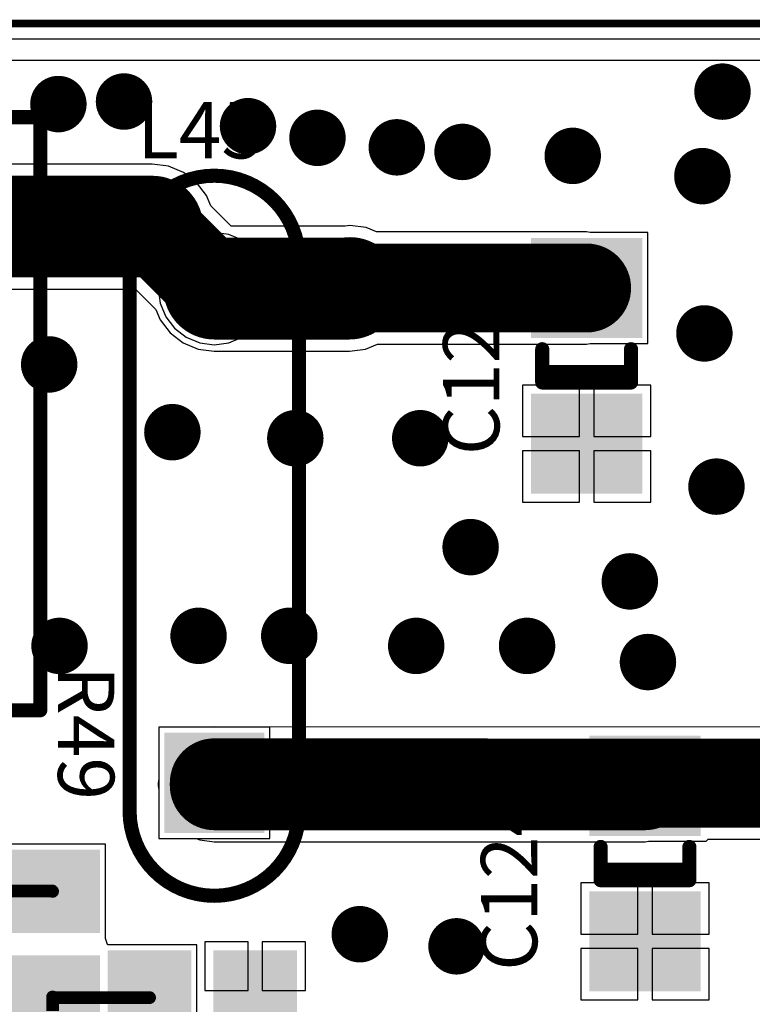
# Model space of a CAD drawing. Units: millimetres. Extents: x 0 to 7.36, y -3.03 to 0.
# Drawn here: x 5.1 to 5.62, y -0.69 to 0 of the extents above; entities that cross this region are included whole.
import ezdxf

# ---------------------------------------------------------------- set-up
doc = ezdxf.new("R2010")
doc.units = ezdxf.units.MM
doc.header["$MEASUREMENT"] = 0
for name, color, linetype in [('BottomLayer', 5, 'Continuous'), ('BottomSolder', 6, 'Continuous'), ('KeepOutLayer', 6, 'Continuous'), ('MultiLayer', 9, 'Continuous'), ('PadHoleLayer', 156, 'Continuous'), ('TopLayer', 1, 'Continuous'), ('TopOverlay', 2, 'Continuous'), ('TopPaste', 8, 'Continuous'), ('TopSolder', 216, 'Continuous'), ('ViaHoleLayer', 16, 'Continuous')]:
    doc.layers.add(name, color=color, linetype=linetype)

# ---------------------------------------------------------------- blocks, each defined once
blk = doc.blocks.new('SWR_TANDEM_MATCH_5')
at = {"layer": 'BottomLayer', "const_width": 0.02953}
for points in [[(-0.35512, 0.13248, 1), (-0.32559, 0.13248, 1)], [(0.19606, 0.13248, 1), (0.22559, 0.13248, 1)], [(-0.35512, 0.05374, 1), (-0.32559, 0.05374, 1)], [(0.31417, -0.00532, 1), (0.3437, -0.00532, 1)], [(-0.35512, -0.06437, 1), (-0.32559, -0.06437, 1)], [(-0.35512, -0.14311, 1), (-0.32559, -0.14311, 1)], [(0.19606, -0.14311, 1), (0.22559, -0.14311, 1)]]:
    blk.add_lwpolyline(points, format="xyb", close=True, dxfattribs=at)
at = {"layer": 'BottomSolder', "const_width": 0.03353}
for points in [[(-0.35712, 0.13248, 1), (-0.32359, 0.13248, 1)], [(0.19406, 0.13248, 1), (0.22759, 0.13248, 1)], [(-0.35712, 0.05374, 1), (-0.32359, 0.05374, 1)], [(0.31217, -0.00532, 1), (0.3457, -0.00532, 1)], [(-0.35712, -0.06437, 1), (-0.32359, -0.06437, 1)], [(-0.35712, -0.14311, 1), (-0.32359, -0.14311, 1)], [(0.19406, -0.14311, 1), (0.22759, -0.14311, 1)]]:
    blk.add_lwpolyline(points, format="xyb", close=True, dxfattribs=at)
at = {"layer": 'MultiLayer', "const_width": 0.02953}
for points in [[(-0.35512, 0.13248, 1), (-0.32559, 0.13248, 1)], [(0.19606, 0.13248, 1), (0.22559, 0.13248, 1)], [(-0.35512, 0.05374, 1), (-0.32559, 0.05374, 1)], [(0.31417, -0.00532, 1), (0.3437, -0.00532, 1)], [(-0.35512, -0.06437, 1), (-0.32559, -0.06437, 1)], [(-0.35512, -0.14311, 1), (-0.32559, -0.14311, 1)], [(0.19606, -0.14311, 1), (0.22559, -0.14311, 1)]]:
    blk.add_lwpolyline(points, format="xyb", close=True, dxfattribs=at)
at = {"layer": 'PadHoleLayer', "const_width": 0.01772}
for points in [[(-0.34921, 0.13248, 1), (-0.3315, 0.13248, 1)], [(0.20197, 0.13248, 1), (0.21969, 0.13248, 1)], [(-0.34921, 0.05374, 1), (-0.3315, 0.05374, 1)], [(0.32008, -0.00532, 1), (0.3378, -0.00532, 1)], [(-0.34921, -0.06437, 1), (-0.3315, -0.06437, 1)], [(-0.34921, -0.14311, 1), (-0.3315, -0.14311, 1)], [(0.20197, -0.14311, 1), (0.21969, -0.14311, 1)]]:
    blk.add_lwpolyline(points, format="xyb", close=True, dxfattribs=at)
at = {"layer": 'TopLayer', "const_width": 0.02953}
for points in [[(-0.35512, 0.13248, 1), (-0.32559, 0.13248, 1)], [(0.19606, 0.13248, 1), (0.22559, 0.13248, 1)], [(-0.35512, 0.05374, 1), (-0.32559, 0.05374, 1)], [(0.31417, -0.00532, 1), (0.3437, -0.00532, 1)], [(-0.35512, -0.06437, 1), (-0.32559, -0.06437, 1)], [(-0.35512, -0.14311, 1), (-0.32559, -0.14311, 1)], [(0.19606, -0.14311, 1), (0.22559, -0.14311, 1)]]:
    blk.add_lwpolyline(points, format="xyb", close=True, dxfattribs=at)
at = {"layer": 'TopOverlay', "const_width": 0.01}
for points in [[(-0.38366, 0.21004), (0.38366, 0.21004)], [(-0.38366, -0.21004), (-0.38366, 0.21004)], [(0.38366, -0.21004), (0.38366, 0.21004)], [(-0.38366, -0.21004), (0.38366, -0.21004)]]:
    blk.add_lwpolyline(points, dxfattribs=at)
at = {"layer": 'TopOverlay', "const_width": 0.005}
for points in [[(-0.38616, 0.21004, 1), (-0.38116, 0.21004, 1)], [(-0.38616, 0.21004, 1), (-0.38116, 0.21004, 1)], [(0.38116, 0.21004, 1), (0.38616, 0.21004, 1)], [(0.38116, 0.21004, 1), (0.38616, 0.21004, 1)], [(-0.38616, -0.21004, 1), (-0.38116, -0.21004, 1)], [(-0.38616, -0.21004, 1), (-0.38116, -0.21004, 1)], [(0.38116, -0.21004, 1), (0.38616, -0.21004, 1)], [(0.38116, -0.21004, 1), (0.38616, -0.21004, 1)]]:
    blk.add_lwpolyline(points, format="xyb", close=True, dxfattribs=at)
at = {"layer": 'TopSolder', "const_width": 0.03353}
for points in [[(-0.35712, 0.13248, 1), (-0.32359, 0.13248, 1)], [(0.19406, 0.13248, 1), (0.22759, 0.13248, 1)], [(-0.35712, 0.05374, 1), (-0.32359, 0.05374, 1)], [(0.31217, -0.00532, 1), (0.3457, -0.00532, 1)], [(-0.35712, -0.06437, 1), (-0.32359, -0.06437, 1)], [(-0.35712, -0.14311, 1), (-0.32359, -0.14311, 1)], [(0.19406, -0.14311, 1), (0.22759, -0.14311, 1)]]:
    blk.add_lwpolyline(points, format="xyb", close=True, dxfattribs=at)
blk = doc.blocks.new('IND_FERRITE_CORE_1_32')
at = {"layer": 'BottomLayer', "const_width": 0.0315}
blk.add_lwpolyline([(0.15925, 0, 1), (0.19075, 0, 1)], format="xyb", close=True, dxfattribs=at)
at = {"layer": 'BottomLayer'}
blk.add_solid([(-0.2065, -0.0315), (-0.1435, -0.0315), (-0.2065, 0.0315), (-0.1435, 0.0315)], dxfattribs=at)
at = {"layer": 'BottomSolder', "const_width": 0.0355}
blk.add_lwpolyline([(0.15725, 0, 1), (0.19275, 0, 1)], format="xyb", close=True, dxfattribs=at)
at = {"layer": 'BottomSolder'}
blk.add_solid([(-0.2105, -0.0355), (-0.1395, -0.0355), (-0.2105, 0.0355), (-0.1395, 0.0355)], dxfattribs=at)
at = {"layer": 'MultiLayer', "const_width": 0.0315}
blk.add_lwpolyline([(0.15925, 0, 1), (0.19075, 0, 1)], format="xyb", close=True, dxfattribs=at)
at = {"layer": 'MultiLayer'}
blk.add_solid([(-0.2065, -0.0315), (-0.1435, -0.0315), (-0.2065, 0.0315), (-0.1435, 0.0315)], dxfattribs=at)
at = {"layer": 'PadHoleLayer', "const_width": 0.01772}
for points in [[(-0.18386, 0, 1), (-0.16614, 0, 1)], [(0.16614, 0, 1), (0.18386, 0, 1)]]:
    blk.add_lwpolyline(points, format="xyb", close=True, dxfattribs=at)
at = {"layer": 'TopLayer', "const_width": 0.0315}
blk.add_lwpolyline([(0.15925, 0, 1), (0.19075, 0, 1)], format="xyb", close=True, dxfattribs=at)
at = {"layer": 'TopLayer'}
blk.add_solid([(-0.2065, -0.0315), (-0.1435, -0.0315), (-0.2065, 0.0315), (-0.1435, 0.0315)], dxfattribs=at)
at = {"layer": 'TopOverlay', "const_width": 0.01}
for points in [[(-0.195, -0.06, -1), (-0.195, 0.06)], [(0.195, 0.06, -1), (0.195, -0.06)]]:
    blk.add_lwpolyline(points, format="xyb", dxfattribs=at)
at = {"layer": 'TopOverlay', "const_width": 0.005}
for points in [[(-0.1975, 0.06, 1), (-0.1925, 0.06, 1)], [(-0.19732, 0.06, 1), (-0.19232, 0.06, 1)], [(0.19232, 0.06, 1), (0.19732, 0.06, 1)], [(0.1925, 0.06, 1), (0.1975, 0.06, 1)], [(-0.1975, -0.06, 1), (-0.1925, -0.06, 1)], [(-0.19732, -0.06, 1), (-0.19232, -0.06, 1)], [(0.19232, -0.06, 1), (0.19732, -0.06, 1)], [(0.1925, -0.06, 1), (0.1975, -0.06, 1)]]:
    blk.add_lwpolyline(points, format="xyb", close=True, dxfattribs=at)
at = {"layer": 'TopOverlay', "const_width": 0.01}
for points in [[(-0.19482, 0.06), (0.19482, 0.06)], [(-0.19482, -0.06), (0.19482, -0.06)]]:
    blk.add_lwpolyline(points, dxfattribs=at)
at = {"layer": 'TopSolder', "const_width": 0.0355}
blk.add_lwpolyline([(0.15725, 0, 1), (0.19275, 0, 1)], format="xyb", close=True, dxfattribs=at)
at = {"layer": 'TopSolder'}
blk.add_solid([(-0.2105, -0.0355), (-0.1395, -0.0355), (-0.2105, 0.0355), (-0.1395, 0.0355)], dxfattribs=at)
blk = doc.blocks.new('CAP_1206_48')
at = {"layer": 'TopLayer'}
for points in [[(-0.08661, -0.03543), (-0.02362, -0.03543), (-0.08661, 0.03543), (-0.02362, 0.03543)], [(0.02362, -0.03543), (0.08661, -0.03543), (0.02362, 0.03543), (0.08661, 0.03543)]]:
    blk.add_solid(points, dxfattribs=at)
at = {"layer": 'TopOverlay', "const_width": 0.01}
for points in [[(-0.01178, 0.03146), (0.01178, 0.03146)], [(-0.01178, 0.03146), (-0.01178, -0.03146)], [(-0.00433, 0.03146), (-0.00433, -0.03146)], [(-0.01178, -0.03146), (0.01178, -0.03146)]]:
    blk.add_lwpolyline(points, dxfattribs=at)
at = {"layer": 'TopOverlay', "const_width": 0.005}
for points in [[(-0.01428, 0.03146, 1), (-0.00928, 0.03146, 1)], [(-0.01428, 0.03146, 1), (-0.00928, 0.03146, 1)], [(-0.00683, 0.03146, 1), (-0.00183, 0.03146, 1)], [(0.00928, 0.03146, 1), (0.01428, 0.03146, 1)], [(-0.01428, -0.03146, 1), (-0.00928, -0.03146, 1)], [(-0.01428, -0.03146, 1), (-0.00928, -0.03146, 1)], [(-0.00683, -0.03146, 1), (-0.00183, -0.03146, 1)], [(0.00928, -0.03146, 1), (0.01428, -0.03146, 1)]]:
    blk.add_lwpolyline(points, format="xyb", close=True, dxfattribs=at)
at = {"layer": 'TopPaste'}
for points in [[(-0.08661, -0.03543), (-0.02362, -0.03543), (-0.08661, 0.03543), (-0.02362, 0.03543)], [(0.02362, -0.03543), (0.08661, -0.03543), (0.02362, 0.03543), (0.08661, 0.03543)]]:
    blk.add_solid(points, dxfattribs=at)
at = {"layer": 'TopSolder'}
for points in [[(-0.09061, -0.03943), (-0.01962, -0.03943), (-0.09061, 0.03943), (-0.01962, 0.03943)], [(0.01962, -0.03943), (0.09061, -0.03943), (0.01962, 0.03943), (0.09061, 0.03943)]]:
    blk.add_solid(points, dxfattribs=at)
blk = doc.blocks.new('RES_0805_50')
at = {"layer": 'TopLayer'}
for points in [[(-0.06299, -0.02953), (-0.01181, -0.02953), (-0.06299, 0.02953), (-0.01181, 0.02953)], [(0.01181, -0.02953), (0.06299, -0.02953), (0.01181, 0.02953), (0.06299, 0.02953)]]:
    blk.add_solid(points, dxfattribs=at)
at = {"layer": 'TopPaste'}
for points in [[(-0.06299, -0.02953), (-0.01181, -0.02953), (-0.06299, 0.02953), (-0.01181, 0.02953)], [(0.01181, -0.02953), (0.06299, -0.02953), (0.01181, 0.02953), (0.06299, 0.02953)]]:
    blk.add_solid(points, dxfattribs=at)
at = {"layer": 'TopSolder'}
for points in [[(-0.06699, -0.03353), (-0.00781, -0.03353), (-0.06699, 0.03353), (-0.00781, 0.03353)], [(0.00781, -0.03353), (0.06699, -0.03353), (0.00781, 0.03353), (0.06699, 0.03353)]]:
    blk.add_solid(points, dxfattribs=at)
blk = doc.blocks.new('CAP_1206_131')
at = {"layer": 'TopLayer'}
for points in [[(-0.08661, -0.03543), (-0.02362, -0.03543), (-0.08661, 0.03543), (-0.02362, 0.03543)], [(0.02362, -0.03543), (0.08661, -0.03543), (0.02362, 0.03543), (0.08661, 0.03543)]]:
    blk.add_solid(points, dxfattribs=at)
at = {"layer": 'TopOverlay', "const_width": 0.01}
for points in [[(-0.01178, 0.03146), (0.01178, 0.03146)], [(-0.01178, 0.03146), (-0.01178, -0.03146)], [(-0.00433, 0.03146), (-0.00433, -0.03146)], [(-0.01178, -0.03146), (0.01178, -0.03146)]]:
    blk.add_lwpolyline(points, dxfattribs=at)
at = {"layer": 'TopOverlay', "const_width": 0.005}
for points in [[(-0.01428, 0.03146, 1), (-0.00928, 0.03146, 1)], [(-0.01428, 0.03146, 1), (-0.00928, 0.03146, 1)], [(-0.00683, 0.03146, 1), (-0.00183, 0.03146, 1)], [(0.00928, 0.03146, 1), (0.01428, 0.03146, 1)], [(-0.01428, -0.03146, 1), (-0.00928, -0.03146, 1)], [(-0.01428, -0.03146, 1), (-0.00928, -0.03146, 1)], [(-0.00683, -0.03146, 1), (-0.00183, -0.03146, 1)], [(0.00928, -0.03146, 1), (0.01428, -0.03146, 1)]]:
    blk.add_lwpolyline(points, format="xyb", close=True, dxfattribs=at)
at = {"layer": 'TopPaste'}
for points in [[(-0.08661, -0.03543), (-0.02362, -0.03543), (-0.08661, 0.03543), (-0.02362, 0.03543)], [(0.02362, -0.03543), (0.08661, -0.03543), (0.02362, 0.03543), (0.08661, 0.03543)]]:
    blk.add_solid(points, dxfattribs=at)
at = {"layer": 'TopSolder'}
for points in [[(-0.09061, -0.03943), (-0.01962, -0.03943), (-0.09061, 0.03943), (-0.01962, 0.03943)], [(0.01962, -0.03943), (0.09061, -0.03943), (0.01962, 0.03943), (0.09061, 0.03943)]]:
    blk.add_solid(points, dxfattribs=at)
blk = doc.blocks.new('RES_0805_255')
at = {"layer": 'TopLayer'}
for points in [[(-0.06299, -0.02953), (-0.01181, -0.02953), (-0.06299, 0.02953), (-0.01181, 0.02953)], [(0.01181, -0.02953), (0.06299, -0.02953), (0.01181, 0.02953), (0.06299, 0.02953)]]:
    blk.add_solid(points, dxfattribs=at)
at = {"layer": 'TopPaste'}
for points in [[(-0.06299, -0.02953), (-0.01181, -0.02953), (-0.06299, 0.02953), (-0.01181, 0.02953)], [(0.01181, -0.02953), (0.06299, -0.02953), (0.01181, 0.02953), (0.06299, 0.02953)]]:
    blk.add_solid(points, dxfattribs=at)
at = {"layer": 'TopSolder'}
for points in [[(-0.06699, -0.03353), (-0.00781, -0.03353), (-0.06699, 0.03353), (-0.00781, 0.03353)], [(0.00781, -0.03353), (0.06699, -0.03353), (0.00781, 0.03353), (0.06699, 0.03353)]]:
    blk.add_solid(points, dxfattribs=at)

msp = doc.modelspace()

# ---------------------------------------------------------------- linework, layer by layer
at = {"layer": 'BottomLayer'}
for p, q in [((0.04957, -0.01084), (7.35137, -0.01084)), ((5.21587, -0.15335), (5.20765, -0.15967)), ((5.22545, -0.14939), (5.21587, -0.15335)), ((5.23573, -0.14803), (5.22545, -0.14939)), ((5.24601, -0.14939), (5.23573, -0.14803)), ((5.25558, -0.15335), (5.24601, -0.14939)), ((5.26381, -0.15967), (5.25558, -0.15335)), ((5.20765, -0.15967), (5.20134, -0.16789)), ((5.27012, -0.16789), (5.26381, -0.15967)), ((5.20134, -0.16789), (5.19737, -0.17747)), ((5.27409, -0.17747), (5.27012, -0.16789)), ((5.19737, -0.17747), (5.19602, -0.18774)), ((5.27544, -0.18774), (5.27409, -0.17747)), ((5.19602, -0.18774), (5.19737, -0.19802)), ((5.27409, -0.19802), (5.27544, -0.18774)), ((5.19737, -0.19802), (5.20134, -0.2076)), ((5.27012, -0.2076), (5.27409, -0.19802)), ((5.20134, -0.2076), (5.20765, -0.21582)), ((5.26381, -0.21582), (5.27012, -0.2076)), ((5.20765, -0.21582), (5.21587, -0.22213)), ((5.25558, -0.22213), (5.26381, -0.21582)), ((5.21587, -0.22213), (5.22545, -0.2261)), ((5.24601, -0.2261), (5.25558, -0.22213)), ((5.22545, -0.2261), (5.23573, -0.22745)), ((5.23573, -0.22745), (5.24601, -0.2261)), ((5.2751, -0.49837), (5.19636, -0.49837)), ((5.19636, -0.49837), (5.19636, -0.57711)), ((5.2751, -0.57711), (5.2751, -0.49837)), ((5.19636, -0.57711), (5.2751, -0.57711))]:
    msp.add_line(p, q, dxfattribs=at)
at = {"layer": 'BottomLayer', "const_width": 0.02}
for points in [[(5.58586, -0.04819, 1), (5.60586, -0.04819, 1)], [(5.11526, -0.05702, 1), (5.13526, -0.05702, 1)], [(5.16177, -0.05521, 1), (5.18177, -0.05521, 1)], [(5.24964, -0.07268, 1), (5.26964, -0.07268, 1)], [(5.29885, -0.08091, 1), (5.31885, -0.08091, 1)], [(5.35507, -0.08764, 1), (5.37507, -0.08764, 1)], [(5.40167, -0.09091, 1), (5.42167, -0.09091, 1)], [(5.47973, -0.0937, 1), (5.49973, -0.0937, 1)], [(5.5716, -0.10804, 1), (5.5916, -0.10804, 1)], [(5.57303, -0.21943, 1), (5.59303, -0.21943, 1)], [(5.10875, -0.24138, 1), (5.12875, -0.24138, 1)], [(5.19604, -0.28939, 1), (5.21604, -0.28939, 1)], [(5.28315, -0.29368, 1), (5.30315, -0.29368, 1)], [(5.37168, -0.29368, 1), (5.39168, -0.29368, 1)], [(5.58159, -0.32795, 1), (5.60159, -0.32795, 1)], [(5.40738, -0.37079, 1), (5.42738, -0.37079, 1)], [(5.52019, -0.39506, 1), (5.54019, -0.39506, 1)], [(5.21461, -0.43362, 1), (5.23461, -0.43362, 1)], [(5.27886, -0.43362, 1), (5.29886, -0.43362, 1)], [(5.11607, -0.44076, 1), (5.13607, -0.44076, 1)], [(5.36883, -0.44076, 1), (5.38883, -0.44076, 1)], [(5.44737, -0.44076, 1), (5.46737, -0.44076, 1)], [(5.53304, -0.45219, 1), (5.55304, -0.45219, 1)], [(5.32884, -0.64496, 1), (5.34884, -0.64496, 1)], [(5.39739, -0.65353, 1), (5.41739, -0.65353, 1)]]:
    msp.add_lwpolyline(points, format="xyb", close=True, dxfattribs=at)
at = {"layer": 'KeepOutLayer'}
for const_width in [0.00551, 0.005]:
    msp.add_lwpolyline([(0, 0), (7.3622, 0)], dxfattribs=dict(at, const_width=const_width))
at = {"layer": 'MultiLayer', "const_width": 0.02}
for points in [[(5.58586, -0.04819, 1), (5.60586, -0.04819, 1)], [(5.11526, -0.05702, 1), (5.13526, -0.05702, 1)], [(5.16177, -0.05521, 1), (5.18177, -0.05521, 1)], [(5.24964, -0.07268, 1), (5.26964, -0.07268, 1)], [(5.29885, -0.08091, 1), (5.31885, -0.08091, 1)], [(5.35507, -0.08764, 1), (5.37507, -0.08764, 1)], [(5.40167, -0.09091, 1), (5.42167, -0.09091, 1)], [(5.47973, -0.0937, 1), (5.49973, -0.0937, 1)], [(5.5716, -0.10804, 1), (5.5916, -0.10804, 1)], [(5.57303, -0.21943, 1), (5.59303, -0.21943, 1)], [(5.10875, -0.24138, 1), (5.12875, -0.24138, 1)], [(5.19604, -0.28939, 1), (5.21604, -0.28939, 1)], [(5.28315, -0.29368, 1), (5.30315, -0.29368, 1)], [(5.37168, -0.29368, 1), (5.39168, -0.29368, 1)], [(5.58159, -0.32795, 1), (5.60159, -0.32795, 1)], [(5.40738, -0.37079, 1), (5.42738, -0.37079, 1)], [(5.52019, -0.39506, 1), (5.54019, -0.39506, 1)], [(5.21461, -0.43362, 1), (5.23461, -0.43362, 1)], [(5.27886, -0.43362, 1), (5.29886, -0.43362, 1)], [(5.11607, -0.44076, 1), (5.13607, -0.44076, 1)], [(5.36883, -0.44076, 1), (5.38883, -0.44076, 1)], [(5.44737, -0.44076, 1), (5.46737, -0.44076, 1)], [(5.53304, -0.45219, 1), (5.55304, -0.45219, 1)], [(5.32884, -0.64496, 1), (5.34884, -0.64496, 1)], [(5.39739, -0.65353, 1), (5.41739, -0.65353, 1)]]:
    msp.add_lwpolyline(points, format="xyb", close=True, dxfattribs=at)
at = {"layer": 'TopLayer'}
for p, q in [((0.02598, -0.02598), (7.33622, -0.02598)), ((5.1918, -0.09953), (5.00516, -0.09953)), ((5.20325, -0.10104), (5.1918, -0.09953)), ((5.21393, -0.10547), (5.20325, -0.10104)), ((5.2231, -0.1125), (5.21393, -0.10547)), ((5.23014, -0.12167), (5.2231, -0.1125)), ((5.2332, -0.12906), (5.23014, -0.12167)), ((5.24761, -0.14347), (5.2332, -0.12906)), ((5.3284, -0.14347), (5.24761, -0.14347)), ((5.3319, -0.14301), (5.3284, -0.14347)), ((5.34336, -0.14452), (5.3319, -0.14301)), ((5.35074, -0.14757), (5.34336, -0.14452)), ((5.49957, -0.14757), (5.35074, -0.14757)), ((5.50215, -0.14791), (5.49957, -0.14757)), ((5.54288, -0.14791), (5.50215, -0.14791)), ((5.54288, -0.22665), (5.54288, -0.14791)), ((5.00516, -0.18809), (5.17991, -0.18809)), ((5.17991, -0.18809), (5.19433, -0.2025)), ((5.19433, -0.2025), (5.19738, -0.20988)), ((5.19738, -0.20988), (5.20442, -0.21905)), ((5.20442, -0.21905), (5.21359, -0.22609)), ((5.21359, -0.22609), (5.22427, -0.23051)), ((5.3429, -0.23051), (5.3514, -0.22699)), ((5.3514, -0.22699), (5.49957, -0.22699)), ((5.49957, -0.22699), (5.50215, -0.22665)), ((5.50215, -0.22665), (5.54288, -0.22665)), ((5.22427, -0.23051), (5.23573, -0.23202)), ((5.23573, -0.23202), (5.33144, -0.23202)), ((5.33144, -0.23202), (5.3429, -0.23051)), ((5.49457, -0.25602), (5.45414, -0.25602)), ((5.45414, -0.25602), (5.45414, -0.29252)), ((5.49457, -0.29252), (5.49457, -0.25602)), ((5.545, -0.25602), (5.50457, -0.25602)), ((5.50457, -0.25602), (5.50457, -0.29252)), ((5.545, -0.29252), (5.545, -0.25602)), ((5.45414, -0.29252), (5.49457, -0.29252)), ((5.50457, -0.29252), (5.545, -0.29252)), ((5.49457, -0.30252), (5.45414, -0.30252)), ((5.45414, -0.30252), (5.45414, -0.33902)), ((5.49457, -0.33902), (5.49457, -0.30252)), ((5.545, -0.30252), (5.50457, -0.30252)), ((5.50457, -0.30252), (5.50457, -0.33902)), ((5.545, -0.33902), (5.545, -0.30252)), ((5.45414, -0.33902), (5.49457, -0.33902)), ((5.50457, -0.33902), (5.545, -0.33902)), ((5.23315, -0.49837), (5.19636, -0.49837)), ((5.19636, -0.49837), (5.19636, -0.53515)), ((5.23573, -0.49803), (5.23315, -0.49837)), ((5.23574, -0.49804), (5.23573, -0.49803)), ((5.23575, -0.49803), (5.23574, -0.49804)), ((5.77379, -0.49829), (5.23575, -0.49803)), ((5.19636, -0.53515), (5.19602, -0.53773)), ((5.19602, -0.53773), (5.19602, -0.53773)), ((5.19602, -0.53773), (5.19602, -0.53774)), ((5.19602, -0.53774), (5.19602, -0.53978)), ((5.19602, -0.53978), (5.19636, -0.54236)), ((5.19636, -0.54236), (5.19636, -0.57711)), ((5.19636, -0.57711), (5.22297, -0.57711)), ((5.22297, -0.57711), (5.22545, -0.57814)), ((5.22545, -0.57814), (5.23573, -0.57949)), ((5.58426, -0.57915), (5.58579, -0.57762)), ((5.58579, -0.57762), (5.77376, -0.57771)), ((5.15857, -0.58114), (5.08683, -0.58114)), ((5.15857, -0.64466), (5.15857, -0.58114)), ((5.23573, -0.57949), (5.54095, -0.57949)), ((5.54095, -0.57949), (5.54353, -0.57915)), ((5.54353, -0.57915), (5.58426, -0.57915)), ((5.58426, -0.57915), (5.58426, -0.57915)), ((5.53595, -0.60852), (5.49552, -0.60852)), ((5.49552, -0.60852), (5.49552, -0.64502)), ((5.53595, -0.64502), (5.53595, -0.60852)), ((5.58638, -0.60852), (5.54595, -0.60852)), ((5.54595, -0.60852), (5.54595, -0.64502)), ((5.58638, -0.64502), (5.58638, -0.60852)), ((5.15857, -0.64755), (5.15857, -0.64466)), ((5.15857, -0.64807), (5.15857, -0.64755)), ((5.15996, -0.65231), (5.15857, -0.64807)), ((5.49552, -0.64502), (5.53595, -0.64502)), ((5.54595, -0.64502), (5.58638, -0.64502)), ((5.16044, -0.65247), (5.15996, -0.65231)), ((5.16143, -0.65247), (5.16044, -0.65247)), ((5.22335, -0.65247), (5.16143, -0.65247)), ((5.22335, -0.72728), (5.22335, -0.65247)), ((5.25969, -0.65035), (5.2291, -0.65035)), ((5.2291, -0.65035), (5.2291, -0.68487)), ((5.25969, -0.68487), (5.25969, -0.65035)), ((5.30028, -0.65035), (5.26969, -0.65035)), ((5.26969, -0.65035), (5.26969, -0.68487)), ((5.30028, -0.68487), (5.30028, -0.65035)), ((5.53595, -0.65502), (5.49552, -0.65502)), ((5.49552, -0.65502), (5.49552, -0.69152)), ((5.53595, -0.69152), (5.53595, -0.65502)), ((5.58638, -0.65502), (5.54595, -0.65502)), ((5.54595, -0.65502), (5.54595, -0.69152)), ((5.58638, -0.69152), (5.58638, -0.65502)), ((5.2291, -0.68487), (5.25969, -0.68487)), ((5.26969, -0.68487), (5.30028, -0.68487)), ((5.49552, -0.69152), (5.53595, -0.69152)), ((5.54595, -0.69152), (5.58638, -0.69152))]:
    msp.add_line(p, q, dxfattribs=at)
for points, const_width in [([(5.58586, -0.04819, 1), (5.60586, -0.04819, 1)], 0.02), ([(5.11526, -0.05702, 1), (5.13526, -0.05702, 1)], 0.02), ([(5.16177, -0.05521, 1), (5.18177, -0.05521, 1)], 0.02), ([(5.24964, -0.07268, 1), (5.26964, -0.07268, 1)], 0.02), ([(5.29885, -0.08091, 1), (5.31885, -0.08091, 1)], 0.02), ([(5.35507, -0.08764, 1), (5.37507, -0.08764, 1)], 0.02), ([(5.40167, -0.09091, 1), (5.42167, -0.09091, 1)], 0.02), ([(5.47973, -0.0937, 1), (5.49973, -0.0937, 1)], 0.02), ([(5.5716, -0.10804, 1), (5.5916, -0.10804, 1)], 0.02), ([(5.17378, -0.14381, 1), (5.20981, -0.14381, 1)], 0.03602), ([(5.17605, -0.14381, 1), (5.20754, -0.14381, 1)], 0.0315), ([(5.21772, -0.18774, 1), (5.25374, -0.18774, 1)], 0.03602), ([(5.31343, -0.18774, 1), (5.34945, -0.18774, 1)], 0.03602), ([(5.31343, -0.18774, 1), (5.34945, -0.18774, 1)], 0.03602), ([(5.31389, -0.18728, 1), (5.34991, -0.18728, 1)], 0.03602), ([(5.21998, -0.18774, 1), (5.25148, -0.18774, 1)], 0.0315), ([(5.31615, -0.18728, 1), (5.34765, -0.18728, 1)], 0.0315), ([(5.48382, -0.18728, 1), (5.51532, -0.18728, 1)], 0.0315), ([(5.57303, -0.21943, 1), (5.59303, -0.21943, 1)], 0.02), ([(5.10875, -0.24138, 1), (5.12875, -0.24138, 1)], 0.02), ([(5.19604, -0.28939, 1), (5.21604, -0.28939, 1)], 0.02), ([(5.28315, -0.29368, 1), (5.30315, -0.29368, 1)], 0.02), ([(5.37168, -0.29368, 1), (5.39168, -0.29368, 1)], 0.02), ([(5.58159, -0.32795, 1), (5.60159, -0.32795, 1)], 0.02), ([(5.40738, -0.37079, 1), (5.42738, -0.37079, 1)], 0.02), ([(5.52019, -0.39506, 1), (5.54019, -0.39506, 1)], 0.02), ([(5.21461, -0.43362, 1), (5.23461, -0.43362, 1)], 0.02), ([(5.27886, -0.43362, 1), (5.29886, -0.43362, 1)], 0.02), ([(5.11607, -0.44076, 1), (5.13607, -0.44076, 1)], 0.02), ([(5.36883, -0.44076, 1), (5.38883, -0.44076, 1)], 0.02), ([(5.44737, -0.44076, 1), (5.46737, -0.44076, 1)], 0.02), ([(5.53304, -0.45219, 1), (5.55304, -0.45219, 1)], 0.02), ([(5.21998, -0.53774, 1), (5.25148, -0.53774, 1)], 0.0315), ([(5.21998, -0.53774, 1), (5.25148, -0.53774, 1)], 0.0315), ([(5.21998, -0.53978, 1), (5.25148, -0.53978, 1)], 0.0315), ([(5.21998, -0.53978, 1), (5.25148, -0.53978, 1)], 0.0315), ([(5.5252, -0.53978, 1), (5.5567, -0.53978, 1)], 0.0315), ([(5.11862, -0.61432, 1), (5.12315, -0.61432, 1)], 0.00453), ([(5.11862, -0.61432, 1), (5.12315, -0.61432, 1)], 0.00453), ([(5.1189, -0.61461, 1), (5.12343, -0.61461, 1)], 0.00453), ([(5.32884, -0.64496, 1), (5.34884, -0.64496, 1)], 0.02), ([(5.39739, -0.65353, 1), (5.41739, -0.65353, 1)], 0.02), ([(5.1189, -0.68941, 1), (5.12343, -0.68941, 1)], 0.00453), ([(5.1189, -0.68941, 1), (5.12343, -0.68941, 1)], 0.00453), ([(5.11937, -0.68987, 1), (5.1239, -0.68987, 1)], 0.00453), ([(5.11937, -0.68987, 1), (5.1239, -0.68987, 1)], 0.00453), ([(5.18763, -0.68987, 1), (5.19215, -0.68987, 1)], 0.00453)]:
    msp.add_lwpolyline(points, format="xyb", close=True, dxfattribs=dict(at, const_width=const_width))
for points, const_width in [([(5.00516, -0.14381), (5.1918, -0.14381)], 0.07205), ([(5.1918, -0.14381), (5.23573, -0.18774)], 0.06299), ([(5.23573, -0.18774), (5.33144, -0.18774)], 0.07205), ([(5.33144, -0.18774), (5.3319, -0.18728)], 0.07205), ([(5.3319, -0.18728), (5.49957, -0.18728)], 0.06299), ([(5.23573, -0.53774), (5.77378, -0.538)], 0.06299), ([(5.23573, -0.53978), (5.23573, -0.53774)], 0.06299), ([(5.23573, -0.53978), (5.54095, -0.53978)], 0.06299), ([(5.04457, -0.61432), (5.12089, -0.61432)], 0.00906), ([(5.12089, -0.61432), (5.12117, -0.61461)], 0.00906), ([(5.12117, -0.68941), (5.12163, -0.68987)], 0.00906), ([(5.12117, -0.69932), (5.12117, -0.68941)], 0.00906), ([(5.12163, -0.68987), (5.18989, -0.68987)], 0.00906)]:
    msp.add_lwpolyline(points, dxfattribs=dict(at, const_width=const_width))
at = {"layer": 'ViaHoleLayer', "const_width": 0.00956}
for points in [[(5.59108, -0.04819, 1), (5.60064, -0.04819, 1)], [(5.12048, -0.05702, 1), (5.13004, -0.05702, 1)], [(5.16699, -0.05521, 1), (5.17655, -0.05521, 1)], [(5.25486, -0.07268, 1), (5.26442, -0.07268, 1)], [(5.30407, -0.08091, 1), (5.31363, -0.08091, 1)], [(5.36029, -0.08764, 1), (5.36985, -0.08764, 1)], [(5.40689, -0.09091, 1), (5.41645, -0.09091, 1)], [(5.48495, -0.0937, 1), (5.49451, -0.0937, 1)], [(5.57682, -0.10804, 1), (5.58638, -0.10804, 1)], [(5.57825, -0.21943, 1), (5.58781, -0.21943, 1)], [(5.11397, -0.24138, 1), (5.12353, -0.24138, 1)], [(5.20126, -0.28939, 1), (5.21082, -0.28939, 1)], [(5.28837, -0.29368, 1), (5.29793, -0.29368, 1)], [(5.3769, -0.29368, 1), (5.38646, -0.29368, 1)], [(5.58681, -0.32795, 1), (5.59638, -0.32795, 1)], [(5.4126, -0.37079, 1), (5.42216, -0.37079, 1)], [(5.52541, -0.39506, 1), (5.53497, -0.39506, 1)], [(5.21983, -0.43362, 1), (5.22939, -0.43362, 1)], [(5.28408, -0.43362, 1), (5.29364, -0.43362, 1)], [(5.12129, -0.44076, 1), (5.13086, -0.44076, 1)], [(5.37405, -0.44076, 1), (5.38361, -0.44076, 1)], [(5.45259, -0.44076, 1), (5.46215, -0.44076, 1)], [(5.53826, -0.45219, 1), (5.54782, -0.45219, 1)], [(5.33406, -0.64496, 1), (5.34362, -0.64496, 1)], [(5.40261, -0.65353, 1), (5.41217, -0.65353, 1)]]:
    msp.add_lwpolyline(points, format="xyb", close=True, dxfattribs=at)

# ---------------------------------------------------------------- block references
for name, p in [('SWR_TANDEM_MATCH_5', (4.72878, -0.27629)), ('RES_0805_50', (5.22729, -0.68987))]:
    msp.add_blockref(name, p)
for name, p, rotation in [('IND_FERRITE_CORE_1_32', (5.23573, -0.36274), 90), ('CAP_1206_48', (5.49957, -0.2424), 90), ('CAP_1206_131', (5.54095, -0.5949), 90), ('RES_0805_255', (5.12117, -0.65201), 270)]:
    msp.add_blockref(name, p, dxfattribs=dict(rotation=rotation))

# ---------------------------------------------------------------- texts
at = {"layer": 'TopOverlay'}
msp.add_text('L45', height=0.039894, dxfattribs=at).set_placement((5.18107, -0.09548))
for s, rotation, p in [('C125', 90, (5.43775, -0.30566)), ('R49', 270, (5.125, -0.455)), ('C124', 90, (5.46457, -0.67087))]:
    msp.add_text(s, height=0.039894, rotation=rotation, dxfattribs=at).set_placement(p)

doc.saveas('drawing.dxf')
